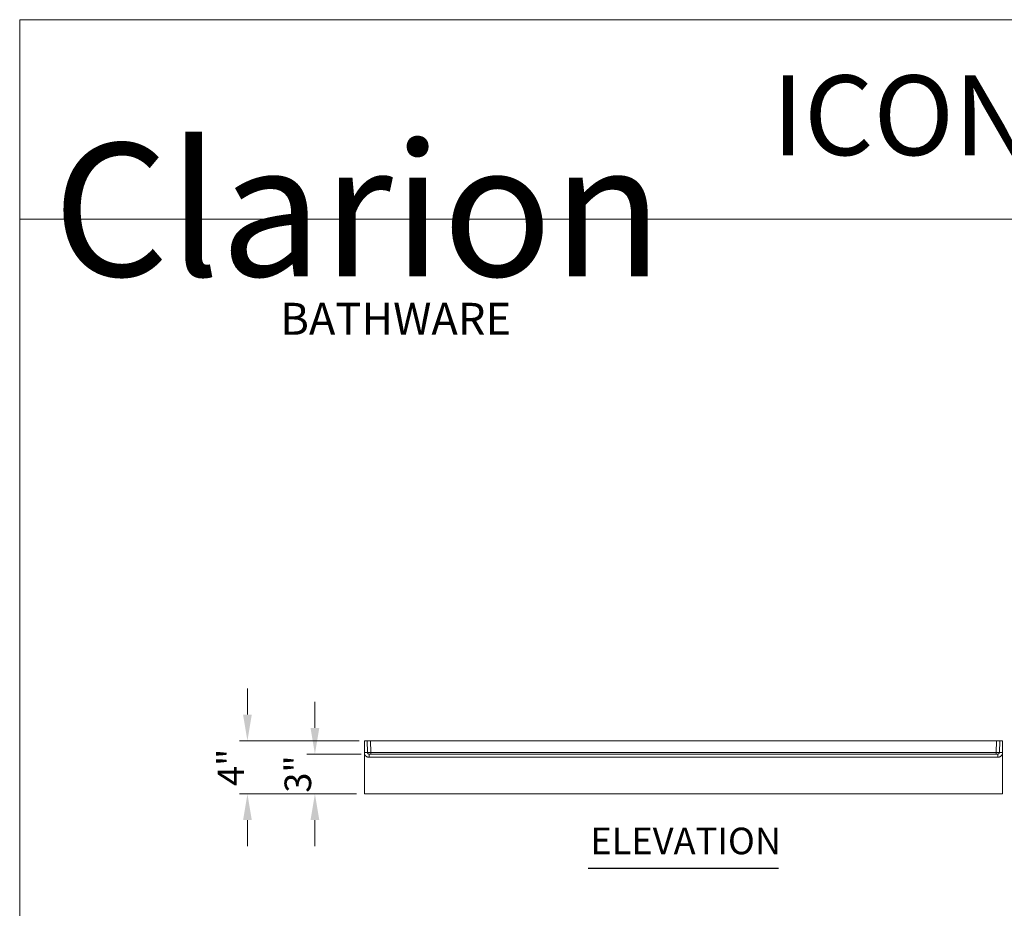
# Model space of a CAD drawing. Units: inches. Extents: x 5 to 165, y 4 to 215.
# Drawn here: x 5 to 79, y 148 to 215 of the extents above; entities that cross this region are included whole.
import ezdxf
from ezdxf.enums import TextEntityAlignment as Align

# ---------------------------------------------------------------- set-up
doc = ezdxf.new("R2010")
doc.units = ezdxf.units.IN
doc.header["$LTSCALE"] = 20
doc.header["$MEASUREMENT"] = 0
for name, color, linetype, lineweight in [('Border (ANSI)', 7, 'Continuous', 18), ('Dimension (ANSI)', 7, 'Continuous', 18), ('Symbol (ANSI)', 7, 'Continuous', 18), ('Title (ANSI)', 7, 'Continuous', 18), ('Visible (ANSI)', 7, 'Continuous', 18), ('Visible Narrow (ANSI)', 7, 'Continuous', 5)]:
    doc.layers.add(name, color=color, linetype=linetype, lineweight=lineweight)
doc.styles.add('Cut Sheet', font='times.ttf')
doc.styles.add('Note Text (ANSI)', font='tahoma.ttf')
doc.styles.get("Standard").update_dxf_attribs({"font": 'tahoma.ttf'})
doc.styles.add('Text Style77', font='txt')
doc.dimstyles.new('Cut Sheet', dxfattribs={"dimscale": 20, "dimtxt": 0.1, "dimasz": 0.098425, "dimexe": 0.03, "dimexo": 0.03, "dimgap": 0.0125, "dimtad": 1, "dimdec": 3, "dimrnd": 1e-08, "dimzin": 3, "dimdsep": 46, "dimlunit": 5, "dimtxsty": 'Cut Sheet', "dimcen": 0.09, "dimdle": 0.025, "dimclrd": 256, "dimclre": 256, "dimclrt": 256, "dimadec": 0, "dimazin": 3, "dimtfac": 1, "dimtofl": 0, "dimtmove": 0, "dimatfit": 3, "dimfxl": 1, "dimfrac": 1, "dimtolj": 1, "dimtzin": 12, "dimlwd": -1, "dimlwe": -1, "dimarcsym": 0})

# ---------------------------------------------------------------- blocks, each defined once
blk = doc.blocks.new('Borders Clarion')
at = {"layer": 'Border (ANSI)'}
for p, q in [((0.25, 10.75), (8.25, 10.75)), ((0.25, 0.25), (0.25, 10.75))]:
    blk.add_line(p, q, dxfattribs=at)
blk = doc.blocks.new('Title Blocks Clarion Title block')
at = {"layer": 'Title (ANSI)'}
for p, q in [((-5.4251, 13.7375), (2.5749, 13.7375)), ((-5.4251, 3.6375), (-5.4251, 13.7375)), ((-5.4251, 12.9875), (2.5749, 12.9875))]:
    blk.add_line(p, q, dxfattribs=at)
at = {"layer": 'Title (ANSI)', "insert": (-2.5943, 13.528), "char_height": 0.3, "attachment_point": 1, "style": 'Note Text (ANSI)'}
blk.add_mtext('\\fTahoma|b0|i0;\\H0.3000;ICON Series \\fTahoma|b0|i0;\\H0.3000;Shower Base ', dxfattribs=at)
at = {"layer": 'Title (ANSI)', "color": 7, "insert": (-5.3001, 13.2728), "char_height": 0.1, "width": 2.518548, "attachment_point": 1, "line_spacing_factor": 0.72, "style": 'Note Text (ANSI)'}
blk.add_mtext('\\fStaccato222 BT|b0|i0;\\H0.5000;Clarion\\P\\fBakerSignet BT|b0|i0;\\H0.1000;                            \\fBakerSignet BT|b0|i0;\\H0.1200;BATHWARE', dxfattribs=at)
at = {"layer": 'Title (ANSI)', "lineweight": 30, "flags": 63}
for tag, height, p in [('<Description>', 0.12, (-1.4251, 4.95)), ('<Model_Number>', 0.2, (-1.4251, 5.2625)), ('<Description>', 0.12, (-1.4251, 4.95)), ('PART_NUMBER', 0.1, (1.9082, 4.4087))]:
    blk.add_attdef(tag, text='', height=height, dxfattribs=at).set_placement(p, align=Align.TOP_CENTER)
blk.add_attdef('<Date>', text='', height=0.1, dxfattribs=at).set_placement((1.5927, 3.7875), align=Align.TOP_LEFT)
blk = doc.blocks.new('*D10')
at = {"layer": 'Defpoints', "color": 0, "transparency": 16777216}
for p in [(31.135, 160.757), (22.135, 156.757), (30.939, 156.757)]:
    blk.add_point(p, dxfattribs=at)
at = {"layer": 'Dimension (ANSI)', "transparency": 16777216}
for p, q in [((22.135, 162.726), (22.135, 164.694)), ((30.535, 160.757), (21.535, 160.757)), ((30.339, 156.757), (21.535, 156.757)), ((22.135, 154.789), (22.135, 152.82))]:
    blk.add_line(p, q, dxfattribs=at)
for points in [[(21.807, 162.726), (22.463, 162.726), (22.135, 160.757)], [(21.807, 154.789), (22.463, 154.789), (22.135, 156.757)]]:
    blk.add_solid(points, dxfattribs=at)
at = {"layer": 'Dimension (ANSI)', "transparency": 16777216, "insert": (19.885, 158.757), "char_height": 2, "attachment_point": 2, "rotation": 90, "style": 'Cut Sheet'}
blk.add_mtext('\\A1;4"', dxfattribs=at)
blk = doc.blocks.new('*D11')
at = {"layer": 'Defpoints', "color": 0, "transparency": 16777216}
for p in [(31.29, 159.757), (27.213, 156.757), (30.939, 156.757)]:
    blk.add_point(p, dxfattribs=at)
at = {"layer": 'Dimension (ANSI)', "transparency": 16777216}
for p, q in [((27.213, 161.726), (27.213, 163.694)), ((30.69, 159.757), (26.613, 159.757)), ((30.339, 156.757), (26.613, 156.757)), ((27.213, 154.789), (27.213, 152.82))]:
    blk.add_line(p, q, dxfattribs=at)
for points in [[(26.885, 161.726), (27.542, 161.726), (27.213, 159.757)], [(26.885, 154.789), (27.542, 154.789), (27.213, 156.757)]]:
    blk.add_solid(points, dxfattribs=at)
at = {"layer": 'Dimension (ANSI)', "transparency": 16777216, "insert": (24.929, 158.257), "char_height": 2, "attachment_point": 2, "rotation": 90, "style": 'Cut Sheet'}
blk.add_mtext('\\A1;3"', dxfattribs=at)

msp = doc.modelspace()

# ---------------------------------------------------------------- linework, layer by layer
at = {"layer": 'Symbol (ANSI)', "lineweight": 25}
msp.add_line((47.77773, 151.18445), (62.10008, 151.18445), dxfattribs=at)
at = {"layer": 'Visible (ANSI)'}
for p, q in [((30.93893, 160.75732), (31.13466, 160.75732)), ((30.93893, 159.88055), (30.93893, 160.75732)), ((31.38451, 160.75732), (31.13466, 160.75732)), ((31.13466, 160.75732), (31.16537, 159.87795)), ((78.49336, 160.75732), (31.38451, 160.75732)), ((78.7432, 160.75732), (78.49336, 160.75732)), ((78.7125, 159.87795), (78.7432, 160.75732)), ((78.7432, 160.75732), (78.93893, 160.75732)), ((78.93893, 159.88055), (78.93893, 160.75732)), ((30.93893, 159.76186), (30.93893, 159.88055)), ((30.93893, 159.76186), (30.93893, 156.75732)), ((31.2903, 159.75732), (78.58757, 159.75732)), ((30.93893, 156.75732), (78.93893, 156.75732))]:
    msp.add_line(p, q, dxfattribs=at)
for points, knots in [([(31.16537, 159.87795), (31.16551, 159.87392), (31.16585, 159.86992), (31.16637, 159.86594), (31.1669, 159.86195), (31.16762, 159.85799), (31.16853, 159.85407), (31.16944, 159.85016), (31.17053, 159.8463), (31.1718, 159.84252), (31.17305, 159.83879), (31.17448, 159.83513), (31.17608, 159.83154), (31.17771, 159.82786), (31.17952, 159.82425), (31.18153, 159.82072), (31.18347, 159.81729), (31.18559, 159.81392), (31.18785, 159.81069), (31.19018, 159.80736), (31.19266, 159.80415), (31.19529, 159.80108), (31.19783, 159.79811), (31.20051, 159.79526), (31.20332, 159.79253), (31.20624, 159.78971), (31.20931, 159.78701), (31.21252, 159.78446), (31.21561, 159.782), (31.21882, 159.77969), (31.22211, 159.77755), (31.22551, 159.77534), (31.229, 159.7733), (31.23259, 159.77144), (31.23607, 159.76962), (31.23965, 159.76797), (31.24332, 159.76648), (31.24708, 159.76496), (31.25094, 159.7636), (31.25484, 159.76245), (31.25866, 159.76132), (31.26251, 159.76038), (31.26639, 159.75963), (31.27423, 159.7581), (31.28219, 159.75732), (31.2903, 159.75732)], [0, 0, 0, 0, 0.06272495, 0.06272495, 0.06272495, 0.12543923, 0.12543923, 0.12543923, 0.18812775, 0.18812775, 0.18812775, 0.25, 0.25, 0.25, 0.31338205, 0.31338205, 0.31338205, 0.375, 0.375, 0.375, 0.4385645, 0.4385645, 0.4385645, 0.5, 0.5, 0.5, 0.56356856, 0.56356856, 0.56356856, 0.625, 0.625, 0.625, 0.68841813, 0.68841813, 0.68841813, 0.75, 0.75, 0.75, 0.81312955, 0.81312955, 0.81312955, 0.875, 0.875, 0.875, 1, 1, 1, 1]), ([(78.58757, 159.75732), (78.59161, 159.75732), (78.59562, 159.75751), (78.59963, 159.7579), (78.60363, 159.75829), (78.60763, 159.75887), (78.61157, 159.75964), (78.61552, 159.76042), (78.61942, 159.76138), (78.62324, 159.76251), (78.62711, 159.76367), (78.63091, 159.765), (78.63465, 159.76652), (78.63829, 159.768), (78.64186, 159.76965), (78.64538, 159.77149), (78.64899, 159.77337), (78.65254, 159.77545), (78.65595, 159.77768), (78.65925, 159.77983), (78.66242, 159.78213), (78.66548, 159.78457), (78.66865, 159.78709), (78.67169, 159.78977), (78.6746, 159.79259), (78.67742, 159.79532), (78.68012, 159.79821), (78.68269, 159.80121), (78.68534, 159.80432), (78.68783, 159.80755), (78.69014, 159.81087), (78.69238, 159.81409), (78.69447, 159.81741), (78.69639, 159.82081), (78.69838, 159.82432), (78.70019, 159.82792), (78.70183, 159.83163), (78.70344, 159.83525), (78.70488, 159.83897), (78.70614, 159.84273), (78.70742, 159.84656), (78.7085, 159.85042), (78.7094, 159.85432), (78.71117, 159.86205), (78.71222, 159.86992), (78.7125, 159.87795)], [0, 0, 0, 0, 0.06228073, 0.06228073, 0.06228073, 0.12457681, 0.12457681, 0.12457681, 0.18688857, 0.18688857, 0.18688857, 0.25, 0.25, 0.25, 0.31156147, 0.31156147, 0.31156147, 0.375, 0.375, 0.375, 0.43642377, 0.43642377, 0.43642377, 0.5, 0.5, 0.5, 0.56144412, 0.56144412, 0.56144412, 0.625, 0.625, 0.625, 0.6866, 0.6866, 0.6866, 0.75, 0.75, 0.75, 0.81191243, 0.81191243, 0.81191243, 0.875, 0.875, 0.875, 1, 1, 1, 1]), ([(78.93893, 159.76187), (78.93893, 159.78148), (78.93893, 159.79499), (78.93893, 159.84926), (78.93893, 159.86011), (78.93893, 159.88055)], [0, 0, 0, 0, 0.149507436, 0.149507436, 0.308662188, 0.308662188, 0.308662188, 0.308662188]), ([(78.93893, 159.76187), (78.93893, 159.26111), (78.93893, 158.76035), (78.93893, 157.75883), (78.93893, 157.25808), (78.93893, 156.75732)], [0.00000318, 0.00000318, 0.00000318, 0.00000318, 3.81920455, 3.81920455, 7.63839481, 7.63839481, 7.63839481, 7.63839481])]:
    msp.add_open_spline(points, degree=3, knots=knots, dxfattribs=at)
at = {"layer": 'Visible Narrow (ANSI)'}
for p, q in [((31.38451, 160.75732), (31.41522, 159.87795)), ((78.46265, 159.87795), (78.49336, 160.75732)), ((31.41522, 159.87795), (31.41522, 159.75732)), ((31.41522, 159.87795), (78.46265, 159.87795)), ((78.46265, 159.87795), (78.46265, 159.75732))]:
    msp.add_line(p, q, dxfattribs=at)
for centre, major_axis, ratio, start_param, end_param in [((30.91552, 159.86923), (0.24985, 0.00872), 0.04215589, 0, 1.4754916), ((31.41537, 159.88232), (-0.25, -0.00436), 0.01743381, 0.00030449, 1.56988285), ((31.2903, 159.50732), (0, 0.25), 0.00083652, 0, 1.52726912), ((78.4625, 159.88232), (-0.25, 0.00436), 0.01743381, 1.57170981, 3.14128816), ((78.58757, 159.50732), (0, 0.25), 0.00083652, 4.75591617, 6.28318531), ((78.96234, 159.86923), (-0.24985, 0.00872), 0.04215586, 4.80769371, 6.28318531)]:
    msp.add_ellipse(centre, major_axis=major_axis, ratio=ratio, start_param=start_param, end_param=end_param, dxfattribs=at)
for points, knots in [([(31.29009, 159.5182), (31.26587, 159.51817), (31.24204, 159.52048), (31.21861, 159.52501), (31.20689, 159.52728), (31.19527, 159.5301), (31.18374, 159.53351), (31.18186, 159.53406), (31.17999, 159.53463), (31.17812, 159.53521), (31.16903, 159.53805), (31.15998, 159.54126), (31.15114, 159.54478), (31.15062, 159.54498), (31.15011, 159.54519), (31.14959, 159.5454), (31.14129, 159.54874), (31.13315, 159.55237), (31.12516, 159.55628), (31.12242, 159.55762), (31.1197, 159.559), (31.117, 159.5604), (31.10641, 159.5659), (31.09611, 159.5719), (31.08607, 159.57841), (31.08279, 159.58053), (31.07954, 159.58271), (31.07632, 159.58494), (31.06969, 159.58954), (31.06317, 159.59438), (31.05682, 159.59943), (31.04824, 159.60625), (31.03996, 159.61345), (31.03207, 159.62093), (31.03128, 159.62168), (31.03049, 159.62243), (31.02971, 159.62318), (31.02111, 159.63149), (31.01294, 159.64017), (31.00519, 159.64924), (31.00138, 159.65369), (30.99768, 159.65824), (30.99407, 159.66288), (30.99035, 159.66768), (30.98673, 159.67257), (30.98323, 159.67757), (30.98128, 159.68035), (30.97937, 159.68316), (30.97749, 159.686), (30.97273, 159.69321), (30.96819, 159.70062), (30.96394, 159.70812), (30.96351, 159.70889), (30.96307, 159.70966), (30.96264, 159.71044), (30.95724, 159.72015), (30.95229, 159.73006), (30.9478, 159.74015), (30.94462, 159.7473), (30.94166, 159.75453), (30.93893, 159.76186)], [0, 0, 0, 0, 0.15807958, 0.15807958, 0.15807958, 0.23714089, 0.23714089, 0.23714089, 0.25, 0.25, 0.25, 0.3125, 0.3125, 0.3125, 0.31616002, 0.31616002, 0.31616002, 0.375, 0.375, 0.375, 0.39517542, 0.39517542, 0.39517542, 0.47418982, 0.47418982, 0.47418982, 0.5, 0.5, 0.5, 0.55320011, 0.55320011, 0.55320011, 0.625, 0.625, 0.625, 0.63217345, 0.63217345, 0.63217345, 0.71117181, 0.71117181, 0.71117181, 0.75, 0.75, 0.75, 0.79017569, 0.79017569, 0.79017569, 0.8125, 0.8125, 0.8125, 0.86917164, 0.86917164, 0.86917164, 0.875, 0.875, 0.875, 0.94817731, 0.94817731, 0.94817731, 1, 1, 1, 1]), ([(78.58778, 159.5182), (70.70483, 159.52507), (62.82188, 159.52847), (47.05598, 159.52847), (39.17303, 159.52507), (31.29009, 159.5182)], [0, 0, 0, 0, 0.5, 0.5, 1, 1, 1, 1]), ([(78.93893, 159.76187), (78.93624, 159.75463), (78.93332, 159.74747), (78.93019, 159.74043), (78.92561, 159.73011), (78.92058, 159.72006), (78.91513, 159.71026), (78.91478, 159.70964), (78.91443, 159.70902), (78.91408, 159.70839), (78.90822, 159.69801), (78.90187, 159.68793), (78.89502, 159.67812), (78.89146, 159.67303), (78.88777, 159.668), (78.88394, 159.66307), (78.88042, 159.65852), (78.87677, 159.65403), (78.87301, 159.64963), (78.87058, 159.64677), (78.8681, 159.64396), (78.86559, 159.64118), (78.86001, 159.63503), (78.85426, 159.62909), (78.84833, 159.62336), (78.84747, 159.62252), (78.8466, 159.62169), (78.84572, 159.62086), (78.83793, 159.61346), (78.82983, 159.60643), (78.82144, 159.59975), (78.81509, 159.59469), (78.80857, 159.58983), (78.80188, 159.58517), (78.79875, 159.583), (78.79558, 159.58086), (78.79237, 159.57877), (78.78229, 159.57222), (78.77182, 159.56611), (78.76115, 159.56055), (78.75837, 159.5591), (78.75557, 159.55768), (78.75276, 159.55631), (78.7448, 159.55241), (78.73673, 159.54882), (78.72856, 159.54551), (78.71925, 159.54175), (78.70981, 159.53836), (78.70022, 159.53536), (78.69841, 159.53479), (78.69659, 159.53423), (78.69477, 159.53369), (78.68331, 159.53029), (78.67162, 159.52742), (78.65978, 159.52511), (78.65479, 159.52414), (78.64978, 159.52327), (78.64474, 159.5225), (78.63784, 159.52144), (78.6309, 159.52058), (78.62395, 159.51991), (78.61193, 159.51876), (78.5999, 159.51819), (78.58778, 159.5182)], [0, 0, 0, 0, 0.05064966, 0.05064966, 0.05064966, 0.125, 0.125, 0.125, 0.1297437, 0.1297437, 0.1297437, 0.20886997, 0.20886997, 0.20886997, 0.25, 0.25, 0.25, 0.28792412, 0.28792412, 0.28792412, 0.3125, 0.3125, 0.3125, 0.36703469, 0.36703469, 0.36703469, 0.375, 0.375, 0.375, 0.44613387, 0.44613387, 0.44613387, 0.5, 0.5, 0.5, 0.52521791, 0.52521791, 0.52521791, 0.6043361, 0.6043361, 0.6043361, 0.625, 0.625, 0.625, 0.68344202, 0.68344202, 0.68344202, 0.75, 0.75, 0.75, 0.76256187, 0.76256187, 0.76256187, 0.8416479, 0.8416479, 0.8416479, 0.875, 0.875, 0.875, 0.92080734, 0.92080734, 0.92080734, 1, 1, 1, 1])]:
    msp.add_open_spline(points, degree=3, knots=knots, dxfattribs=at)

# ---------------------------------------------------------------- block references
at = {"xscale": 20, "yscale": 20, "zscale": 20}
for name, p in [('Borders Clarion', (0, 0)), ('Title Blocks Clarion Title block', (113.50203, -59.75055))]:
    msp.add_blockref(name, p, dxfattribs=at)

# ---------------------------------------------------------------- texts
at = {"layer": 'Symbol (ANSI)', "insert": (47.93293, 151.59883), "char_height": 2, "attachment_point": 7, "style": 'Text Style77'}
msp.add_mtext('ELEVATION', dxfattribs=at)

# ---------------------------------------------------------------- dimensions: what is measured, and where the dimension line sits
at = {"layer": 'Dimension (ANSI)'}
for base, p1, picture, middle in [((22.13466, 156.75732), (31.13466, 160.75732), '*D10', (22.13466, 158.75732)), ((27.21343, 156.75732), (31.2903, 159.75732), '*D11', (27.21343, 158.25732))]:
    dim = msp.add_linear_dim(base=base, p1=p1, p2=(30.93893, 156.75732), angle=90, text='<>"', dimstyle='Cut Sheet', override={"dimgap": 0.0125, "dimdec": 3, "dimtol": 0, "dimlim": 0, "dimtp": 0, "dimtm": 0, "dimtdec": 2, "dimatfit": 1}, dxfattribs=at)
    dim.commit()
    dim.dimension.update_dxf_attribs({"geometry": picture, "text_midpoint": middle, "dimtype": 160})

doc.saveas('drawing.dxf')
